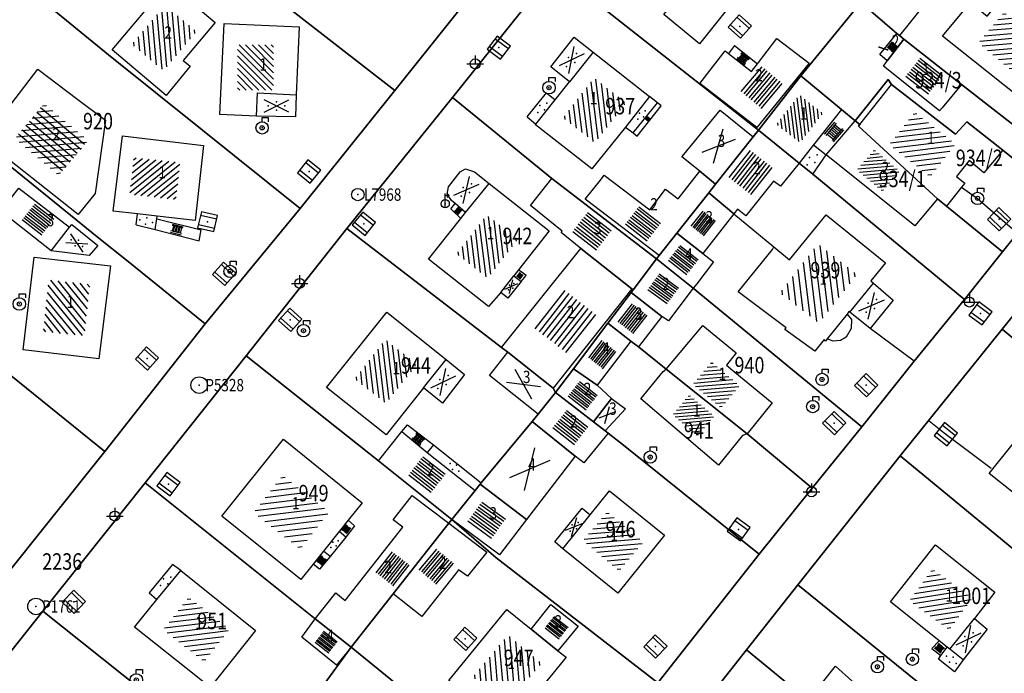
# Model space of a CAD drawing. Extents: x 6436592 to 6439479, y 4958317 to 4962019.
# Drawn here: x 6437276 to 6437395, y 4960519 to 4960598 of the extents above; entities that cross this region are included whole.
import ezdxf

# ---------------------------------------------------------------- set-up
doc = ezdxf.new("R2010")
doc.units = 0
doc.header["$MEASUREMENT"] = 0
doc.layers.get('0').update_dxf_attribs({"linetype": 'CONTINUOUS'})
for name, color, linetype in [('GRALIN-11', 13, 'CONTINUOUS'), ('GRAPOV-4', 7, 'CONTINUOUS'), ('LIN-11', 13, 'CONTINUOUS'), ('LIN-9', 11, 'CONTINUOUS'), ('OPOV-3', 6, 'CONTINUOUS'), ('OPOV-4', 7, 'CONTINUOUS'), ('OTAC-8', 9, 'CONTINUOUS'), ('POV-3', 6, 'CONTINUOUS'), ('POV-4', 7, 'CONTINUOUS'), ('TAC-11', 12, 'CONTINUOUS'), ('TAC-2', 3, 'CONTINUOUS'), ('TAC-8', 9, 'CONTINUOUS'), ('TAC-9', 10, 'CONTINUOUS')]:
    doc.layers.add(name, color=color, linetype=linetype)
doc.styles.add('MAPSOFT17', font='MAPC103.SHX')

# ---------------------------------------------------------------- blocks, each defined once
blk = doc.blocks.new('P87')
at = {"linetype": 'Continuous'}
for p, q in [((-2, 1.5), (2, 1.5)), ((2, 1), (-2, 1)), ((-1.5, 1), (-1.5, -1)), ((-1, -1), (-1, 1)), ((-0.5, 1), (-0.5, -1)), ((0, -1), (0, 1)), ((0.5, 1), (0.5, -1)), ((1, -1), (1, 1)), ((1.5, 1), (1.5, -1)), ((2, -1), (-2, -1)), ((-2, -1.5), (2, -1.5))]:
    blk.add_line(p, q, dxfattribs=at)
blk = doc.blocks.new('P82')
at = {"linetype": 'Continuous'}
for p in [(-1, 0), (0, 0.5), (1, 0), (0, -0.5)]:
    blk.add_point(p, dxfattribs=at)
blk = doc.blocks.new('P81')
at = {"linetype": 'Continuous'}
for p, q in [((-1.5, -0.75), (1.5, 0.75)), ((1.5, -0.75), (-1.5, 0.75))]:
    blk.add_line(p, q, dxfattribs=at)
for p in [(-1, 0), (0, 0.5), (1, 0), (0, -0.5)]:
    blk.add_point(p, dxfattribs=at)
blk = doc.blocks.new('T52')
at = {"linetype": 'Continuous'}
blk.add_circle((0, 0), 1, dxfattribs=at)
blk.add_point((0, 0), dxfattribs=at)
blk.add_attdef('OZN-TAC', (0, 0), '', height=2)
blk = doc.blocks.new('T326')
at = {"linetype": 'Continuous'}
for p, q in [((0, 0.75), (0, 1.25)), ((0, 1.25), (0.75, 1.25)), ((0.75, 1.25), (0.75, 0.75))]:
    blk.add_line(p, q, dxfattribs=at)
for radius in [0.75, 0.25]:
    blk.add_circle((0, 0), radius, dxfattribs=at)
blk.add_point((0, 0), dxfattribs=at)
blk.add_attdef('OZN-TAC', (0, 0), '', height=2)
blk = doc.blocks.new('T387')
at = {"linetype": 'Continuous'}
for p, q in [((-1, 1), (-1, -1)), ((1, 1), (-1, 1)), ((-1, 0.6), (1, 0.6)), ((1, -1), (1, 1)), ((1, -0.6), (-1, -0.6)), ((-1, -1), (1, -1))]:
    blk.add_line(p, q, dxfattribs=at)
blk.add_point((0, 0), dxfattribs=at)
blk.add_attdef('OZN-TAC', (0, 0), '', height=2)
blk = doc.blocks.new('T463')
at = {"linetype": 'Continuous'}
for p, q in [((-1, 0), (1, 0)), ((0, 1), (0, 0))]:
    blk.add_line(p, q, dxfattribs=at)
blk.add_circle((0, 0), 0.6, dxfattribs=at)
blk.add_attdef('OZN-TAC', (0, 0), '', height=2)
blk = doc.blocks.new('T55')
at = {"linetype": 'Continuous'}
blk.add_circle((0, 0), 0.75, dxfattribs=at)
blk.add_point((0, 0), dxfattribs=at)
blk.add_attdef('OZN-TAC', (0, 0), '', height=2)
blk = doc.blocks.new('T456')
at = {"linetype": 'Continuous'}
for p, q in [((0, -0.5), (0, 1.25)), ((0.5, 1), (0.25, 1.25)), ((0, 1), (0.5, 1)), ((0.5, 1), (0.25, 0.75))]:
    blk.add_line(p, q, dxfattribs=at)
blk.add_circle((0, 0), 0.5, dxfattribs=at)
blk.add_point((0, 0), dxfattribs=at)
blk.add_attdef('OZN-TAC', (0, 0), '', height=2)
blk = doc.blocks.new('T16')
at = {"linetype": 'Continuous'}
blk.add_point((0, 0), dxfattribs=at)
blk.add_attdef('OZN-TAC', (0, 0), '', height=2)
blk = doc.blocks.new('P68')
at = {"linetype": 'Continuous'}
for p, q in [((-2.5, -1.79), (1.29, 2)), ((-2.5, -1.09), (0.59, 2)), ((-2.5, -0.38), (-0.12, 2)), ((-2.5, 0.33), (-0.83, 2)), ((-2.5, 1.04), (-1.54, 2)), ((-2.5, 1.74), (-2.24, 2)), ((-2, -2), (2, 2)), ((-1.29, -2), (2.5, 1.79)), ((2.5, 1.5), (-2.5, 1.5)), ((-2.5, 1), (2.5, 1)), ((-0.59, -2), (2.5, 1.09)), ((2.5, 0.5), (-2.5, 0.5)), ((-2.5, 0), (2.5, 0)), ((0.12, -2), (2.5, 0.38)), ((2.5, -0.5), (-2.5, -0.5)), ((0.83, -2), (2.5, -0.33)), ((-2.5, -1), (2.5, -1)), ((2.5, -1.5), (-2.5, -1.5)), ((1.54, -2), (2.5, -1.04)), ((2.24, -2), (2.5, -1.74))]:
    blk.add_line(p, q, dxfattribs=at)
blk = doc.blocks.new('P65')
at = {"linetype": 'Continuous'}
for p, q in [((-2.5, -1.79), (1.29, 2)), ((-2.5, -1.09), (0.59, 2)), ((-2.5, -0.38), (-0.12, 2)), ((-2.5, 0.33), (-0.83, 2)), ((-2.5, 1.04), (-1.54, 2)), ((-2.5, 1.74), (-2.24, 2)), ((-2, -2), (2, 2)), ((-1.29, -2), (2.5, 1.79)), ((-0.59, -2), (2.5, 1.09)), ((0.12, -2), (2.5, 0.38)), ((0.83, -2), (2.5, -0.33)), ((1.54, -2), (2.5, -1.04)), ((2.24, -2), (2.5, -1.74))]:
    blk.add_line(p, q, dxfattribs=at)
blk = doc.blocks.new('P67')
at = {"linetype": 'Continuous'}
for p, q in [((-2.5, 2), (2.5, 2)), ((2.5, 1.5), (-2.5, 1.5)), ((-2.5, 1), (2.5, 1)), ((2.5, 0.5), (-2.5, 0.5)), ((-2.5, 0), (2.5, 0)), ((2.5, -0.5), (-2.5, -0.5)), ((-2.5, -1), (2.5, -1)), ((2.5, -1.5), (-2.5, -1.5)), ((-2.5, -2), (2.5, -2))]:
    blk.add_line(p, q, dxfattribs=at)
blk = doc.blocks.new('P72')
at = {"linetype": 'Continuous'}
for p, q in [((-1.5, -0.75), (1.5, 0.75)), ((1.5, -0.75), (-1.5, 0.75))]:
    blk.add_line(p, q, dxfattribs=at)

msp = doc.modelspace()

# ---------------------------------------------------------------- linework, layer by layer
at = {"layer": 'GRALIN-11', "linetype": 'Continuous'}
msp.add_line((6437381.16, 4960594.2), (6437380.13, 4960594.53), dxfattribs=at)
at = {"layer": 'LIN-11', "linetype": 'Continuous'}
msp.add_line((6437380.13, 4960594.53), (6437381.16, 4960594.2), dxfattribs=at)
at = {"layer": 'LIN-9', "linetype": 'Continuous'}
for p, q in [((6437362.6, 4960594.72), (6437361.85, 4960593.75)), ((6437362.6, 4960594.72), (6437365.39, 4960592.5)), ((6437345.44, 4960593.93), (6437342.55, 4960590.3)), ((6437304.61, 4960586.17), (6437304.71, 4960588.97)), ((6437304.71, 4960588.97), (6437309.4, 4960588.73)), ((6437337.42, 4960586.05), (6437339.76, 4960588.98)), ((6437339.76, 4960588.98), (6437340.83, 4960588.13)), ((6437350.31, 4960584.11), (6437353.23, 4960587.78)), ((6437353.23, 4960587.78), (6437352.26, 4960588.53)), ((6437353.69, 4960587.39), (6437353.23, 4960587.78)), ((6437350.79, 4960583.74), (6437353.69, 4960587.39)), ((6437337.42, 4960586.05), (6437338.5, 4960585.19)), ((6437349.34, 4960584.83), (6437350.31, 4960584.11)), ((6437350.31, 4960584.11), (6437350.79, 4960583.74)), ((6437372.17, 4960582.67), (6437373.69, 4960581.46)), ((6437372.1, 4960579.1), (6437373.69, 4960581.46)), ((6437329.96, 4960574.45), (6437332.81, 4960577.99)), ((6437390.12, 4960577.52), (6437392.07, 4960576.17)), ((6437328.17, 4960574.92), (6437328.71, 4960575.53)), ((6437392.07, 4960576.17), (6437396.92, 4960571.96)), ((6437329.4, 4960573.74), (6437328.17, 4960574.92)), ((6437362.49, 4960574.3), (6437367.37, 4960570.27)), ((6437290, 4960572.95), (6437290.16, 4960574.28)), ((6437292.3, 4960572.39), (6437292.51, 4960573.68)), ((6437292.51, 4960573.68), (6437292.57, 4960574)), ((6437292.51, 4960573.68), (6437297.87, 4960572.35)), ((6437279.68, 4960569.81), (6437281.9, 4960572.67)), ((6437290, 4960572.95), (6437292.3, 4960572.39)), ((6437292.3, 4960572.39), (6437297.66, 4960571.03)), ((6437297.66, 4960571.03), (6437297.87, 4960572.35)), ((6437337.3, 4960566.79), (6437336.39, 4960567.5)), ((6437334.25, 4960564.76), (6437335.82, 4960566.77)), ((6437336.7, 4960566.08), (6437337.3, 4960566.79)), ((6437376.58, 4960562.34), (6437379.46, 4960565.86)), ((6437376.26, 4960562.12), (6437376.76, 4960561.46)), ((6437376.76, 4960561.46), (6437376.75, 4960560.36)), ((6437376.75, 4960560.36), (6437376.11, 4960559.33)), ((6437384.37, 4960556.42), (6437379.03, 4960560.38)), ((6437374.55, 4960558.82), (6437373.82, 4960559.11)), ((6437375.42, 4960558.93), (6437374.55, 4960558.82)), ((6437376.11, 4960559.33), (6437375.42, 4960558.93)), ((6437324.84, 4960553.16), (6437327.6, 4960556.63)), ((6437322.21, 4960547.86), (6437322.92, 4960548.68)), ((6437322.92, 4960548.68), (6437326.06, 4960546.27)), ((6437386.2, 4960549.15), (6437388.22, 4960547.54)), ((6437388.22, 4960547.54), (6437393.71, 4960543.4)), ((6437326.06, 4960546.27), (6437325.32, 4960545.33)), ((6437326.06, 4960546.27), (6437331.85, 4960541.65)), ((6437341.76, 4960533.61), (6437345.07, 4960537.75)), ((6437316.49, 4960536.42), (6437315.44, 4960535.06)), ((6437315.72, 4960537.11), (6437316.49, 4960536.42)), ((6437315.44, 4960535.06), (6437313.53, 4960532.71)), ((6437315.44, 4960535.06), (6437314.62, 4960535.72)), ((6437313.53, 4960532.71), (6437312.24, 4960531.14)), ((6437313.53, 4960532.71), (6437312.73, 4960533.35)), ((6437294.41, 4960531.72), (6437291.57, 4960528.27)), ((6437295.44, 4960530.98), (6437294.41, 4960531.72)), ((6437312.24, 4960531.14), (6437311.46, 4960531.76)), ((6437291.57, 4960528.27), (6437292.53, 4960527.48)), ((6437388.72, 4960521.43), (6437391.68, 4960525.15)), ((6437387.41, 4960522.47), (6437386.53, 4960521.51)), ((6437386.53, 4960521.51), (6437387.6, 4960520.69)), ((6437387.33, 4960520.25), (6437387.6, 4960520.69)), ((6437387.6, 4960520.69), (6437388.39, 4960521.69)), ((6437389.25, 4960518.71), (6437387.33, 4960520.25)), ((6437390.31, 4960520.14), (6437389.25, 4960518.71))]:
    msp.add_line(p, q, dxfattribs=at)
at = {"layer": 'POV-3'}
for points in [[(6437295.53, 4960609.27), (6437279.57, 4960621.69), (6437285.7, 4960629.41), (6437291.41, 4960636.88), (6437302.38, 4960627.3), (6437312.11, 4960618.49), (6437332.39, 4960603.08), (6437321.38, 4960589.27), (6437306.89, 4960600.56)], [(6437279.57, 4960621.69), (6437295.53, 4960609.27), (6437306.89, 4960600.56), (6437321.38, 4960589.27), (6437309.88, 4960574.94), (6437298.03, 4960584.44), (6437286.63, 4960593.59), (6437268.68, 4960608.28), (6437268.79, 4960609.19), (6437273.87, 4960614.51), (6437275.69, 4960616.79), (6437277.33, 4960618.85), (6437277.81, 4960619.46)], [(6437370.19, 4960606.33), (6437377.89, 4960599.96), (6437370.63, 4960591.03), (6437365.5, 4960584.47), (6437340.75, 4960603.97), (6437353.21, 4960619.59)], [(6437413.06, 4960592.35), (6437403.1, 4960579.87), (6437390.12, 4960590), (6437383.11, 4960595.51), (6437382.6, 4960595.93), (6437382.29, 4960596.2), (6437377.89, 4960599.96), (6437378.16, 4960600.35), (6437380.79, 4960603.62), (6437387.8, 4960612.35), (6437388.67, 4960611.67), (6437392.57, 4960608.42)], [(6437268.68, 4960608.28), (6437286.63, 4960593.59), (6437298.03, 4960584.44), (6437309.88, 4960574.94), (6437298.36, 4960560.96), (6437289.02, 4960568.49), (6437285.26, 4960571.52), (6437271.01, 4960583.08), (6437257.45, 4960593.99), (6437266.06, 4960605.11)], [(6437359.45, 4960576.83), (6437355.58, 4960571.93), (6437353.44, 4960569.23), (6437353.13, 4960568.84), (6437340.42, 4960578.6), (6437328.37, 4960588.43), (6437340.75, 4960603.97), (6437365.5, 4960584.47), (6437364.86, 4960583.66), (6437360.29, 4960577.9)], [(6437381.22, 4960590.62), (6437377.23, 4960585.58), (6437375.56, 4960586.95), (6437370.63, 4960591.03), (6437377.89, 4960599.96), (6437382.29, 4960596.2), (6437382.6, 4960595.93), (6437383.11, 4960595.51), (6437390.12, 4960590), (6437403.1, 4960579.87), (6437401.08, 4960577.19), (6437395.12, 4960582.01), (6437390.78, 4960585.47), (6437389.39, 4960583.97), (6437381.62, 4960589.98)], [(6437271.01, 4960583.08), (6437285.26, 4960571.52), (6437289.02, 4960568.49), (6437298.36, 4960560.96), (6437286.2, 4960545.46), (6437269.05, 4960559.28), (6437254.94, 4960570.49), (6437245.14, 4960578.54), (6437251.12, 4960586.21), (6437257.45, 4960593.99)], [(6437390.49, 4960563.91), (6437372.1, 4960579.1), (6437370.42, 4960580.44), (6437365.5, 4960584.47), (6437370.63, 4960591.03), (6437375.56, 4960586.95), (6437377.23, 4960585.58), (6437377.8, 4960585.14), (6437377.62, 4960584.92), (6437387.19, 4960576.13), (6437388.28, 4960575.24), (6437395.1, 4960569.67)], [(6437395.12, 4960582.01), (6437401.08, 4960577.19), (6437396.92, 4960571.96), (6437395.1, 4960569.67), (6437388.28, 4960575.24), (6437387.19, 4960576.13), (6437377.62, 4960584.92), (6437377.8, 4960585.14), (6437377.23, 4960585.58), (6437381.22, 4960590.62), (6437381.62, 4960589.98), (6437389.39, 4960583.97), (6437390.78, 4960585.47)], [(6437315.56, 4960572.52), (6437328.37, 4960588.43), (6437340.42, 4960578.6), (6437353.13, 4960568.84), (6437350.28, 4960565.06), (6437350.04, 4960564.74), (6437347.22, 4960561.01), (6437343.04, 4960555.48), (6437340.87, 4960552.61), (6437340.59, 4960553.14), (6437335.07, 4960557.51), (6437334.3, 4960558.05)], [(6437372.1, 4960579.1), (6437390.49, 4960563.91), (6437384.37, 4960556.42), (6437378.03, 4960548.45), (6437357.58, 4960565.26), (6437353.13, 4960568.84), (6437353.44, 4960569.23), (6437355.58, 4960571.93), (6437359.45, 4960576.83), (6437360.29, 4960577.9), (6437364.86, 4960583.66), (6437365.5, 4960584.47), (6437370.42, 4960580.44)], [(6437254.94, 4960570.49), (6437269.05, 4960559.28), (6437286.2, 4960545.46), (6437273.52, 4960529.54), (6437241.08, 4960555.92), (6437232.3, 4960562.81), (6437227.47, 4960566.47), (6437230.37, 4960569.82), (6437239.9, 4960582.49), (6437240.75, 4960581.95), (6437245.14, 4960578.54)], [(6437423.97, 4960562.78), (6437432.59, 4960556.16), (6437427.32, 4960548.9), (6437427.03, 4960548.59), (6437426.59, 4960547.95), (6437426.2, 4960547.4), (6437419.99, 4960539.88), (6437415.22, 4960543.51), (6437395.06, 4960560.28), (6437407.81, 4960576.06), (6437415.44, 4960569.93), (6437420.2, 4960565.98), (6437421.06, 4960565.27)], [(6437338.02, 4960549.07), (6437331.85, 4960541.65), (6437331.73, 4960541.49), (6437331.14, 4960540.72), (6437328.3, 4960537.18), (6437319.41, 4960544.33), (6437303.33, 4960557.05), (6437315.56, 4960572.52), (6437334.3, 4960558.05), (6437335.07, 4960557.51), (6437340.59, 4960553.14), (6437340.87, 4960552.61), (6437338.76, 4960549.99)], [(6437372.02, 4960541.01), (6437364.13, 4960547.57), (6437354.28, 4960555.43), (6437350.92, 4960558.14), (6437350.01, 4960558.84), (6437347.22, 4960561.01), (6437350.04, 4960564.74), (6437350.28, 4960565.06), (6437353.13, 4960568.84), (6437357.58, 4960565.26), (6437378.03, 4960548.45)], [(6437365.58, 4960533), (6437349.33, 4960546.06), (6437347.25, 4960547.67), (6437346.91, 4960547.94), (6437345.47, 4960549.05), (6437340.87, 4960552.61), (6437343.04, 4960555.48), (6437347.22, 4960561.01), (6437350.01, 4960558.84), (6437350.92, 4960558.14), (6437354.28, 4960555.43), (6437364.13, 4960547.57), (6437372.02, 4960541.01)], [(6437395.06, 4960560.28), (6437415.22, 4960543.51), (6437419.99, 4960539.88), (6437419.24, 4960538.98), (6437417.99, 4960537.4), (6437417.71, 4960537.05), (6437417.11, 4960536.31), (6437409.92, 4960527.42), (6437407.44, 4960524.35), (6437403.13, 4960528.05), (6437382.68, 4960544.9)], [(6437319.41, 4960544.33), (6437328.3, 4960537.18), (6437327.94, 4960536.73), (6437321.18, 4960528.17), (6437316.09, 4960521.68), (6437311.73, 4960525.13), (6437291.1, 4960541.65), (6437303.33, 4960557.05)], [(6437365.58, 4960533), (6437353.27, 4960517.37), (6437333.64, 4960532.57), (6437328.3, 4960537.18), (6437331.14, 4960540.72), (6437331.73, 4960541.49), (6437331.85, 4960541.65), (6437338.02, 4960549.07), (6437338.76, 4960549.99), (6437340.87, 4960552.61), (6437345.47, 4960549.05), (6437346.91, 4960547.94), (6437347.25, 4960547.67), (6437349.33, 4960546.06)], [(6437370.26, 4960529.25), (6437382.68, 4960544.9), (6437403.13, 4960528.05), (6437407.44, 4960524.35), (6437404.86, 4960521.12), (6437401.32, 4960516.69), (6437395.11, 4960508.92), (6437394.87, 4960509.27), (6437387.55, 4960515.21)], [(6437291.1, 4960541.65), (6437311.73, 4960525.13), (6437316.09, 4960521.68), (6437311.72, 4960515.7), (6437310.13, 4960514.22), (6437305.65, 4960508.75), (6437303.48, 4960506.1), (6437302.86, 4960506.62), (6437298.63, 4960510.17), (6437295.59, 4960512.6), (6437278.69, 4960526.07)], [(6437353.27, 4960517.37), (6437340.57, 4960501.69), (6437316.09, 4960521.68), (6437321.18, 4960528.17), (6437327.94, 4960536.73), (6437328.3, 4960537.18), (6437333.64, 4960532.57)], [(6437370.26, 4960529.25), (6437387.55, 4960515.21), (6437394.87, 4960509.27), (6437395.11, 4960508.92), (6437395.03, 4960508.82), (6437388.82, 4960501.32), (6437385.89, 4960503.71), (6437382.95, 4960506.05), (6437381.27, 4960507.4), (6437371.51, 4960515.23), (6437364.04, 4960521.35)], [(6437266.08, 4960510.21), (6437278.69, 4960526.07), (6437295.59, 4960512.6), (6437298.63, 4960510.17), (6437302.86, 4960506.62), (6437303.48, 4960506.1), (6437297.12, 4960498.74), (6437295.89, 4960497.08), (6437290.97, 4960490.48), (6437283.76, 4960496.17)], [(6437316.09, 4960521.68), (6437340.57, 4960501.69), (6437328.25, 4960485.98), (6437309.54, 4960501.27), (6437309.15, 4960501.57), (6437303.48, 4960506.1), (6437305.65, 4960508.75), (6437310.13, 4960514.22), (6437311.72, 4960515.7)], [(6437375.02, 4960499.32), (6437357.79, 4960513.39), (6437364.04, 4960521.35), (6437371.51, 4960515.23), (6437381.27, 4960507.4), (6437382.95, 4960506.05), (6437385.89, 4960503.71), (6437388.82, 4960501.32), (6437382.72, 4960493.1), (6437379.35, 4960495.91)]]:
    msp.add_lwpolyline(points, close=True, dxfattribs=at)
for points in [[(6437273.52, 4960529.54), (6437286.2, 4960545.46), (6437298.36, 4960560.96), (6437309.88, 4960574.94), (6437321.38, 4960589.27), (6437332.39, 4960603.08), (6437343.84, 4960617.29), (6437356.89, 4960635.59), (6437363.46, 4960632.51), (6437353.21, 4960619.59), (6437340.75, 4960603.97), (6437328.37, 4960588.43), (6437315.56, 4960572.52), (6437303.33, 4960557.05), (6437291.1, 4960541.65), (6437278.69, 4960526.07), (6437266.08, 4960510.21)], [(6437407.81, 4960576.06), (6437395.06, 4960560.28), (6437382.68, 4960544.9), (6437370.26, 4960529.25), (6437364.04, 4960521.35), (6437357.79, 4960513.39)], [(6437353.27, 4960517.37), (6437365.58, 4960533), (6437372.02, 4960541.01), (6437378.03, 4960548.45), (6437384.37, 4960556.42), (6437390.49, 4960563.91), (6437395.1, 4960569.67), (6437396.92, 4960571.96)]]:
    msp.add_lwpolyline(points, dxfattribs=at)
at = {"layer": 'POV-4'}
for points in [[(6437392.57, 4960608.42), (6437382.6, 4960595.93), (6437382.29, 4960596.2), (6437377.89, 4960599.96), (6437378.16, 4960600.35), (6437380.79, 4960603.62), (6437387.8, 4960612.35), (6437388.67, 4960611.67)], [(6437354.09, 4960601.35), (6437352.41, 4960602.63), (6437357.83, 4960609.46), (6437365.13, 4960603.46), (6437358.33, 4960594.95), (6437354.01, 4960598.48), (6437355.45, 4960600.31)], [(6437296.56, 4960592.21), (6437293.66, 4960588.65), (6437287.1, 4960594.21), (6437293.94, 4960602.35), (6437299.6, 4960597.54), (6437295.7, 4960592.92)], [(6437397.12, 4960588.46), (6437387.82, 4960595.88), (6437391.2, 4960599.94), (6437393.22, 4960598.3), (6437395.4, 4960600.94), (6437402.6, 4960595.25)], [(6437309.77, 4960596.98), (6437309.4, 4960588.73), (6437309.34, 4960586.05), (6437304.61, 4960586.17), (6437300.17, 4960586.37), (6437300.67, 4960597.41)], [(6437380.2, 4960593.62), (6437382.29, 4960596.2), (6437382.6, 4960595.93), (6437383.11, 4960595.51), (6437381.1, 4960592.85)], [(6437345.44, 4960593.93), (6437352.26, 4960588.53), (6437349.34, 4960584.83), (6437345.28, 4960579.75), (6437338.43, 4960585.1), (6437338.5, 4960585.19), (6437340.83, 4960588.13), (6437342.55, 4960590.3), (6437340.29, 4960592.14), (6437343.14, 4960595.74)], [(6437365.31, 4960584.76), (6437358.38, 4960590.12), (6437361.44, 4960594.07), (6437361.85, 4960593.75), (6437364.64, 4960591.57), (6437365.39, 4960592.5), (6437367.71, 4960595.56), (6437371.65, 4960592.58)], [(6437387.46, 4960586.78), (6437380.66, 4960592.23), (6437381.1, 4960592.85), (6437383.11, 4960595.51), (6437390.12, 4960590), (6437387.79, 4960587.18)], [(6437285.02, 4960576.77), (6437282.95, 4960574.2), (6437271.5, 4960583.28), (6437278.09, 4960591.87), (6437282.93, 4960588.19), (6437286.28, 4960585.65)], [(6437370.63, 4960591.03), (6437375.56, 4960586.95), (6437372.17, 4960582.67), (6437370.42, 4960580.44), (6437365.5, 4960584.47)], [(6437390.78, 4960585.47), (6437395.12, 4960582.01), (6437392.82, 4960579.26), (6437391.04, 4960580.75), (6437389.51, 4960578.83), (6437389.96, 4960578.47), (6437390.53, 4960578.03), (6437390.12, 4960577.52), (6437388.28, 4960575.24), (6437387.19, 4960576.13), (6437377.62, 4960584.92), (6437377.8, 4960585.14), (6437381.62, 4960589.98), (6437389.39, 4960583.97)], [(6437358.36, 4960579.48), (6437356.21, 4960581.23), (6437356.42, 4960581.48), (6437360.84, 4960586.88), (6437364.86, 4960583.66), (6437360.29, 4960577.9)], [(6437384.47, 4960572.82), (6437373.69, 4960581.46), (6437377.23, 4960585.58), (6437377.8, 4960585.14), (6437377.62, 4960584.92), (6437387.19, 4960576.13)], [(6437365.5, 4960584.47), (6437370.42, 4960580.44), (6437368.17, 4960577.65), (6437367.32, 4960578.26), (6437363.95, 4960574.05), (6437362.93, 4960574.86), (6437362.49, 4960574.3), (6437359.45, 4960576.83), (6437360.29, 4960577.9), (6437364.86, 4960583.66)], [(6437298.17, 4960582.57), (6437297.15, 4960573.47), (6437292.57, 4960574), (6437290.16, 4960574.28), (6437287.22, 4960574.62), (6437288.34, 4960583.76)], [(6437325.48, 4960568.8), (6437329.4, 4960573.74), (6437329.96, 4960574.45), (6437328.71, 4960575.53), (6437328.25, 4960575.93), (6437327.71, 4960576.68), (6437327.88, 4960577.58), (6437329.29, 4960579.38), (6437329.97, 4960579.76), (6437331.04, 4960579.38), (6437332.81, 4960577.99), (6437340.1, 4960572.25), (6437336.39, 4960567.5), (6437335.82, 4960566.77), (6437336.7, 4960566.08), (6437335.1, 4960564.06), (6437334.25, 4960564.76), (6437332.75, 4960563.06)], [(6437344.45, 4960576.08), (6437346.32, 4960578.39), (6437346.77, 4960579), (6437352.3, 4960574.79), (6437354.21, 4960577.27), (6437355.75, 4960576.12), (6437358.36, 4960579.48), (6437360.29, 4960577.9), (6437359.45, 4960576.83), (6437355.58, 4960571.93), (6437353.44, 4960569.23)], [(6437341.66, 4960572.21), (6437337.84, 4960575.31), (6437340.42, 4960578.6), (6437353.13, 4960568.84), (6437350.28, 4960565.06), (6437350.12, 4960565.18), (6437343.96, 4960570.1), (6437341.54, 4960572.03)], [(6437279.68, 4960569.81), (6437273.57, 4960574.61), (6437275.78, 4960577.4), (6437281.9, 4960572.67), (6437282.21, 4960573), (6437285.36, 4960570.47), (6437284.32, 4960569.25)], [(6437359.45, 4960576.83), (6437362.49, 4960574.3), (6437358.75, 4960569.46), (6437355.58, 4960571.93)], [(6437368.84, 4960560.46), (6437363.03, 4960564.83), (6437367.18, 4960569.97), (6437367.37, 4960570.27), (6437369.24, 4960568.72), (6437373.72, 4960574.18), (6437380.91, 4960568.36), (6437379.13, 4960566.17), (6437379.46, 4960565.86), (6437381.83, 4960563.82), (6437379.03, 4960560.38), (6437376.58, 4960562.34), (6437376.46, 4960562.43), (6437376.26, 4960562.12), (6437373.82, 4960559.11), (6437373.64, 4960558.84), (6437373.44, 4960559.02), (6437372.31, 4960557.63), (6437368.68, 4960560.25)], [(6437357.58, 4960565.26), (6437353.13, 4960568.84), (6437353.44, 4960569.23), (6437355.58, 4960571.93), (6437358.75, 4960569.46), (6437360.05, 4960568.45), (6437358.02, 4960565.81)], [(6437334.3, 4960558.05), (6437343.96, 4960570.1), (6437350.12, 4960565.18), (6437340.59, 4960553.14), (6437335.07, 4960557.51)], [(6437286.87, 4960567.97), (6437285.49, 4960556.69), (6437276.28, 4960557.78), (6437277.63, 4960569.04)], [(6437353.13, 4960568.84), (6437357.58, 4960565.26), (6437354.56, 4960561.29), (6437353.78, 4960561.83), (6437350.04, 4960564.74), (6437350.28, 4960565.06)], [(6437353.78, 4960561.83), (6437350.92, 4960558.14), (6437350.01, 4960558.84), (6437347.22, 4960561.01), (6437350.04, 4960564.74)], [(6437313.1, 4960553.23), (6437320.41, 4960562.35), (6437327.6, 4960556.63), (6437329.85, 4960554.8), (6437327.15, 4960551.32), (6437324.84, 4960553.16), (6437320.33, 4960547.48)], [(6437345.92, 4960553.48), (6437343.04, 4960555.48), (6437347.22, 4960561.01), (6437350.01, 4960558.84)], [(6437358.74, 4960560.75), (6437362.77, 4960557.41), (6437361.63, 4960555.92), (6437362.61, 4960555.09), (6437367.15, 4960551.37), (6437364.13, 4960547.57), (6437354.28, 4960555.43)], [(6437338.76, 4960549.99), (6437332.86, 4960554.68), (6437335.07, 4960557.51), (6437340.59, 4960553.14), (6437340.87, 4960552.61)], [(6437343.04, 4960555.48), (6437345.92, 4960553.48), (6437347.67, 4960551.86), (6437345.47, 4960549.05), (6437340.87, 4960552.61)], [(6437363.54, 4960547.38), (6437360.65, 4960543.8), (6437351.21, 4960551.83), (6437353.94, 4960555.17), (6437354.28, 4960555.43), (6437364.13, 4960547.57)], [(6437347.25, 4960547.67), (6437344.32, 4960544.07), (6437343.24, 4960544.88), (6437338.02, 4960549.07), (6437338.76, 4960549.99), (6437340.87, 4960552.61), (6437345.47, 4960549.05), (6437346.91, 4960547.94)], [(6437349.35, 4960550.62), (6437346.91, 4960547.94), (6437345.47, 4960549.05), (6437347.67, 4960551.86)], [(6437399.37, 4960538.08), (6437393.49, 4960542.77), (6437399.38, 4960550.12), (6437403.32, 4960546.97), (6437408.71, 4960542.7), (6437402.11, 4960534.62), (6437398.76, 4960537.42)], [(6437343.24, 4960544.88), (6437337.37, 4960537.19), (6437331.73, 4960541.49), (6437331.85, 4960541.65), (6437338.02, 4960549.07)], [(6437300.39, 4960537.6), (6437307.88, 4960546.94), (6437317.4, 4960539.21), (6437315.72, 4960537.11), (6437314.62, 4960535.72), (6437312.73, 4960533.35), (6437311.46, 4960531.76), (6437309.98, 4960529.9)], [(6437322.21, 4960547.86), (6437325.32, 4960545.33), (6437331.14, 4960540.72), (6437328.3, 4960537.18), (6437319.41, 4960544.33)], [(6437334.08, 4960532.89), (6437328.3, 4960537.18), (6437331.14, 4960540.72), (6437331.73, 4960541.49), (6437337.37, 4960537.19)], [(6437323.47, 4960540.12), (6437327.94, 4960536.73), (6437321.18, 4960528.17), (6437316.09, 4960521.68), (6437311.73, 4960525.13), (6437314.21, 4960528.29), (6437315.37, 4960527.35), (6437322.36, 4960536.26), (6437321.18, 4960537.15)], [(6437354.1, 4960535.28), (6437348.41, 4960528.24), (6437341.76, 4960533.61), (6437340.78, 4960534.48), (6437344.09, 4960538.55), (6437345.07, 4960537.75), (6437347.41, 4960540.68)], [(6437332.52, 4960533.24), (6437330.2, 4960530.31), (6437329.12, 4960531.08), (6437328.75, 4960530.61), (6437324.67, 4960525.42), (6437321.18, 4960528.17), (6437327.94, 4960536.73)], [(6437386.98, 4960534.1), (6437394.17, 4960528.35), (6437391.68, 4960525.15), (6437393.24, 4960523.87), (6437390.31, 4960520.14), (6437388.72, 4960521.43), (6437388.39, 4960521.69), (6437387.41, 4960522.47), (6437381.49, 4960527.21)], [(6437304.48, 4960523.71), (6437299.75, 4960517.77), (6437298.99, 4960516.8), (6437297.43, 4960518.05), (6437289.82, 4960524.12), (6437292.53, 4960527.48), (6437295.44, 4960530.98)], [(6437337.9, 4960523.89), (6437340.31, 4960526.88), (6437343.62, 4960524.24), (6437341.17, 4960521.26)], [(6437342.15, 4960520.46), (6437335.14, 4960511.84), (6437333.07, 4960513.51), (6437332.21, 4960514.19), (6437330.95, 4960515.21), (6437330.21, 4960515.82), (6437327.94, 4960517.63), (6437334.97, 4960526.25), (6437337.9, 4960523.89), (6437341.17, 4960521.26)], [(6437314.29, 4960519.52), (6437310.08, 4960522.89), (6437311.73, 4960525.13), (6437316.09, 4960521.68)], [(6437371.51, 4960515.23), (6437374.83, 4960519.38), (6437378.79, 4960515.84), (6437379.72, 4960515.14), (6437380.76, 4960516.52), (6437381.56, 4960517.48), (6437386.24, 4960513.7), (6437384.52, 4960511.55), (6437384.68, 4960511.42), (6437384.39, 4960511.04), (6437381.27, 4960507.4)]]:
    msp.add_lwpolyline(points, close=True, dxfattribs=at)

# ---------------------------------------------------------------- block references
at = {"layer": 'GRAPOV-4'}
for name, p, xscale, yscale, rotation in [('P65', (6437293.43, 4960595.65), 1.242, 1.242, 50), ('P65', (6437396.04, 4960594.98), 1.21, 1.21, 320), ('P65', (6437304.48, 4960592.06), 1.097, 1.097, 270), ('P67', (6437381.73, 4960594.56), 0.194, 0.194, 50), ('P67', (6437385.59, 4960591.03), 0.6940000000000001, 0.6940000000000001, 322.0000000000001), ('P67', (6437365.89, 4960589.63), 0.79, 0.79, 50), ('P65', (6437345.61, 4960586.86), 1.226, 1.226, 51.99999999999999), ('P65', (6437370.5, 4960585.83), 0.903, 0.903, 51.99999999999999), ('P68', (6437279.73, 4960583.33), 1.387, 1.387, 320), ('P65', (6437385.38, 4960582.74), 1.258, 1.258, 322.0000000000001), ('P72', (6437360.63, 4960582.52), 1.29, 1.29, 48), ('P67', (6437364.54, 4960579.31), 0.8390000000000001, 0.8390000000000001, 51.99999999999999), ('P65', (6437380.03, 4960579.57), 0.8059999999999999, 0.8059999999999999, 320), ('P65', (6437292.27, 4960578.6), 1.129, 1.129, 354.0000000000001), ('P67', (6437278.1, 4960573.61), 0.597, 0.597, 322.0000000000001), ('P67', (6437345.29, 4960572.19), 0.726, 0.726, 322.0000000000001), ('P67', (6437351.48, 4960573.09), 0.6609999999999999, 0.6609999999999999, 322.0000000000001), ('P67', (6437358.8, 4960573.13), 0.468, 0.468, 51.99999999999999), ('P65', (6437332.6, 4960570.32), 1.194, 1.194, 51.99999999999999), ('P67', (6437356.38, 4960568.7), 0.565, 0.565, 322.0000000000001), ('P65', (6437372.78, 4960565.83), 1.5, 1.5, 51.99999999999999), ('P65', (6437281.57, 4960562.87), 1.258, 1.258, 84), ('P67', (6437353.93, 4960565.2), 0.581, 0.581, 324), ('P67', (6437342.08, 4960561.22), 1.177, 1.177, 51.99999999999999), ('P67', (6437350.22, 4960561.58), 0.565, 0.565, 51.99999999999999), ('P65', (6437320.29, 4960555.15), 1.21, 1.21, 51.99999999999999), ('P67', (6437346.55, 4960557.2), 0.532, 0.532, 51.99999999999999), ('P72', (6437336.99, 4960553.59), 1.242, 1.242, 326), ('P65', (6437360.37, 4960553.54), 0.887, 0.887, 320), ('P67', (6437344.17, 4960552.22), 0.5479999999999999, 0.5479999999999999, 322.0000000000001), ('P65', (6437357.6, 4960549.84), 0.79, 0.79, 320), ('P67', (6437342.68, 4960548.37), 0.6609999999999999, 0.6609999999999999, 322.0000000000001), ('P72', (6437347.15, 4960549.87), 0.645, 0.645, 48), ('P72', (6437337.74, 4960543.29), 1.581, 1.581, 50), ('P67', (6437325.28, 4960542.65), 0.6940000000000001, 0.6940000000000001, 322.0000000000001), ('P65', (6437308.83, 4960538.08), 1.435, 1.435, 322.0000000000001), ('P67', (6437332.52, 4960537.12), 0.71, 0.71, 324), ('P65', (6437347.87, 4960534.55), 1.145, 1.145, 320), ('P67', (6437321.11, 4960531.21), 0.645, 0.645, 51.99999999999999), ('P67', (6437326.42, 4960531.46), 0.6609999999999999, 0.6609999999999999, 50), ('P65', (6437387.61, 4960527.5), 1.194, 1.194, 324), ('P65', (6437297.31, 4960523.86), 1.258, 1.258, 322.0000000000001), ('P67', (6437341, 4960524.07), 0.435, 0.435, 322.0000000000001), ('P67', (6437313.05, 4960522.31), 0.419, 0.419, 322.0000000000001), ('P65', (6437335.02, 4960518.91), 1.323, 1.323, 50)]:
    msp.add_blockref(name, p, dxfattribs=dict(at, xscale=xscale, yscale=yscale, rotation=rotation))
at = {"layer": 'TAC-11'}
for p in [(6437380.13, 4960594.53), (6437381.16, 4960594.2)]:
    msp.add_blockref('T16', p, dxfattribs=at)
at = {"layer": 'TAC-2'}
for p, rotation in [((6437363.24, 4960597.03), 318), ((6437333.99, 4960594.47), 323), ((6437310.98, 4960579.43), 321), ((6437298.66, 4960573.33), 347), ((6437317.63, 4960573.09), 321), ((6437394.68, 4960573.63), 316), ((6437300.68, 4960567.01), 318), ((6437392.42, 4960562.21), 323), ((6437308.7, 4960561.42), 318), ((6437291.32, 4960556.74), 318), ((6437378.57, 4960553.48), 316), ((6437374.68, 4960548.9), 316), ((6437388.22, 4960547.54), 321), ((6437293.92, 4960541.48), 323), ((6437363.07, 4960535.99), 324), ((6437282.45, 4960527.19), 316), ((6437329.93, 4960522.7), 318), ((6437352.99, 4960521.77), 316)]:
    msp.add_blockref('T387', p, dxfattribs=dict(at, rotation=rotation))
for name, p in [('T463', (6437331.13, 4960592.5)), ('T326', (6437340.08, 4960589.61)), ('T326', (6437305.28, 4960584.73)), ('T456', (6437327.49, 4960575.52)), ('T326', (6437392.07, 4960576.17)), ('T326', (6437301.4, 4960567.31)), ('T463', (6437309.83, 4960565.85)), ('T326', (6437275.83, 4960563.35)), ('T463', (6437391.08, 4960563.58)), ('T326', (6437310.3, 4960560.11)), ('T326', (6437373.2, 4960554.19)), ('T326', (6437372.07, 4960550.89)), ('T326', (6437352.36, 4960544.76)), ('T463', (6437371.93, 4960540.55)), ('T463', (6437287.41, 4960537.6)), ('T326', (6437379.92, 4960519.31)), ('T326', (6437384.16, 4960520.23)), ('T326', (6437290.02, 4960517.71))]:
    msp.add_blockref(name, p, dxfattribs=at)
at = {"layer": 'TAC-8'}
ref = msp.add_blockref('T55', (6437316.89, 4960576.63, 158.38), dxfattribs=at)
ref.add_attrib('OZN-TAC', 'L7968', (6437317.64, 4960575.88, 158.38), dxfattribs={"layer": 'OTAC-8', "linetype": 'Continuous', "height": 1.5, "style": 'MAPSOFT17', "width": 0.8, "flags": 2})
ref = msp.add_blockref('T52', (6437297.65, 4960553.5, 158.26), dxfattribs=at)
ref.add_attrib('OZN-TAC', 'P5328', (6437298.4, 4960552.75, 158.26), dxfattribs={"layer": 'OTAC-8', "linetype": 'Continuous', "height": 1.5, "style": 'MAPSOFT17', "width": 0.8, "flags": 2})
ref = msp.add_blockref('T52', (6437277.85, 4960526.63, 158.34), dxfattribs=at)
ref.add_attrib('OZN-TAC', 'P1761', (6437278.6, 4960525.88, 158.34), dxfattribs={"layer": 'OTAC-8', "linetype": 'Continuous', "height": 1.5, "style": 'MAPSOFT17', "width": 0.8, "flags": 2})
at = {"layer": 'TAC-9'}
for p, rotation in [((6437342.82, 4960592.98), 51.99999999999999), ((6437330.05, 4960577.19), 50), ((6437379.18, 4960563.13), 50), ((6437327.22, 4960553.87), 51.99999999999999), ((6437390.93, 4960522.66), 51.99999999999999)]:
    msp.add_blockref('P81', p, dxfattribs=dict(at, rotation=rotation))
for name, p, xscale, yscale, rotation in [('P87', (6437363.63, 4960593.13), 0.306, 0.306, 322.0000000000001), ('P82', (6437339.26, 4960587.18), 0.79, 0.79, 46), ('P82', (6437351.29, 4960586.29), 0.6609999999999999, 0.6609999999999999, 48), ('P87', (6437352.03, 4960585.86), 0.113, 0.113, 322.0000000000001), ('P87', (6437374.67, 4960584.23), 0.484, 0.484, 50), ('P82', (6437372, 4960580.84), 0.855, 0.855, 46), ('P87', (6437329.06, 4960574.66), 0.177, 0.177, 48), ('P82', (6437291.22, 4960573.41), 0.79, 0.79, 348), ('P87', (6437294.93, 4960572.39), 0.339, 0.339, 346), ('P81', (6437282.81, 4960570.75), 0.8059999999999999, 0.8059999999999999, 329.9999999999999), ('P87', (6437336.56, 4960566.77), 0.161, 0.161, 51.99999999999999), ('P81', (6437335.48, 4960565.45), 0.516, 0.516, 50), ('P87', (6437324.23, 4960546.96), 0.323, 0.323, 322.0000000000001), ('P82', (6437328.62, 4960543.53), 0.71, 0.71, 318), ('P81', (6437343.14, 4960536.29), 0.71, 0.71, 48), ('P87', (6437315.51, 4960536.02), 0.226, 0.226, 51.99999999999999), ('P82', (6437314.07, 4960534.2), 0.613, 0.613, 42), ('P87', (6437312.51, 4960532.2), 0.242, 0.242, 51.99999999999999), ('P82', (6437293.58, 4960529.68), 0.8059999999999999, 0.8059999999999999, 40), ('P87', (6437387.46, 4960521.58), 0.242, 0.242, 320), ('P82', (6437388.88, 4960520.17), 0.726, 0.726, 322.0000000000001)]:
    msp.add_blockref(name, p, dxfattribs=dict(at, xscale=xscale, yscale=yscale, rotation=rotation))
msp.add_blockref('P81', (6437307.03, 4960587.39), dxfattribs=at)

# ---------------------------------------------------------------- texts
at = {"layer": 'OPOV-3', "width": 0.8}
for s, p in [('934/3', (6437384.44, 4960589.52)), ('937', (6437346.9, 4960586.37)), ('920', (6437283.56, 4960584.55)), ('934/2', (6437389.42, 4960580.09)), ('934/1', (6437380.07, 4960577.54)), ('942', (6437334.43, 4960570.61)), ('939', (6437371.79, 4960566.46)), ('944', (6437322.12, 4960554.89)), ('940', (6437362.58, 4960554.93)), ('941', (6437356.44, 4960547.01)), ('949', (6437309.71, 4960539.39)), ('946', (6437346.94, 4960535.01)), ('2236', (6437278.61, 4960531.09)), ('1001', (6437388.88, 4960526.92)), ('951', (6437297.41, 4960523.87)), ('947', (6437334.58, 4960519.39))]:
    msp.add_text(s, height=2, dxfattribs=at).set_placement(p)
at = {"layer": 'OPOV-4', "width": 0.8}
for s, p in [('2', (6437293.43, 4960595.56)), ('2', (6437381.66, 4960594.52)), ('1', (6437304.97, 4960591.69)), ('1', (6437385.35, 4960591.13)), ('2', (6437365.09, 4960590.36)), ('1', (6437345.05, 4960587.58)), ('1', (6437370.53, 4960585.73)), ('2', (6437279.85, 4960583.21)), ('3', (6437360.55, 4960582.41)), ('1', (6437385.95, 4960582.77)), ('2', (6437364.84, 4960579.09)), ('2', (6437380.43, 4960579.12)), ('1', (6437292.71, 4960578.6)), ('2', (6437352.37, 4960574.7)), ('3', (6437279.15, 4960572.78)), ('3', (6437359.06, 4960573.13)), ('3', (6437345.54, 4960571.82)), ('1', (6437332.53, 4960571.21)), ('4', (6437356.59, 4960568.61)), ('1', (6437372.87, 4960565.68)), ('2', (6437353.81, 4960565.03)), ('1', (6437281.57, 4960562.87)), ('2', (6437342.24, 4960561.62)), ('3', (6437350.49, 4960561.43)), ('4', (6437346.54, 4960557.21)), ('1', (6437321.11, 4960554.82)), ('3', (6437336.92, 4960553.75)), ('1', (6437360.65, 4960554.12)), ('2', (6437344.3, 4960552.29)), ('3', (6437347.38, 4960549.9)), ('1', (6437357.55, 4960549.67)), ('2', (6437342.62, 4960548.34)), ('4', (6437337.55, 4960543.13)), ('2', (6437325.27, 4960542.51)), ('1', (6437308.91, 4960538.41)), ('3', (6437332.86, 4960537.19)), ('1', (6437347.52, 4960534.59)), ('2', (6437326.73, 4960531.19)), ('2', (6437320.11, 4960530.67)), ('1', (6437388.17, 4960527.22)), ('1', (6437297.17, 4960523.91)), ('3', (6437340.75, 4960524.07)), ('4', (6437313.06, 4960522.31)), ('1', (6437335.05, 4960519.05))]:
    msp.add_text(s, height=1.5, dxfattribs=at).set_placement(p)

doc.saveas('drawing.dxf')
